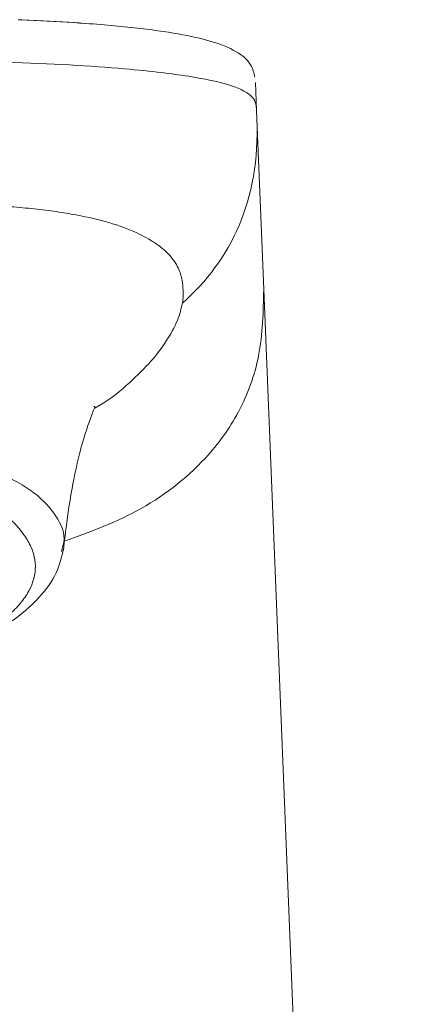
# Model space of a CAD drawing. Units: millimetres. Extents: x 167 to 540, y -354 to 138.
# Drawn here: x 206 to 219, y 104 to 138 of the extents above; entities that cross this region are included whole.
import ezdxf

# ---------------------------------------------------------------- set-up
doc = ezdxf.new("R2010")
doc.units = ezdxf.units.MM
doc.layers.add('contour line', color=7, linetype='Continuous', lineweight=15)

msp = doc.modelspace()

# ---------------------------------------------------------------- linework, layer by layer
at = {"layer": 'contour line', "linetype": 'ByBlock', "lineweight": 15, "ltscale": 2}
for p, q in [((206.222, 137.811), (205.736, 137.839)), ((213.941, 135.649), (213.981, 134.675)), ((213.993, 134.38), (213.981, 134.675)), ((214.232, 128.437), (213.993, 134.38)), ((207.189, 119.348), (207.174, 119.29))]:
    msp.add_line(p, q, dxfattribs=at)
at = {"layer": 'contour line', "lineweight": 9}
msp.add_line((214.232, 128.437), (219.415, 0), dxfattribs=at)
at = {"layer": 'contour line', "linetype": 'ByBlock', "lineweight": 15, "ltscale": 2}
for points, knots in [([(205.669, 137.841), (205.716, 137.839), (206.42, 137.814), (207.217, 137.772), (207.857, 137.722), (207.969, 137.713)], [0, 0, 0, 0, 0.055292, 0.83603, 1, 1, 1, 1]), ([(213.925, 135.834), (213.892, 135.979), (213.825, 136.277), (213.402, 136.696), (212.628, 137.043), (211.469, 137.323), (209.988, 137.542), (208.22, 137.71), (206.838, 137.78), (206.222, 137.811)], [0, 0, 0, 0, 0.154097, 0.315539, 0.485022, 0.615949, 0.751079, 0.88919, 1, 1, 1, 1]), ([(213.981, 134.675), (213.979, 134.725), (213.972, 134.868), (213.887, 135.151), (213.362, 135.507), (211.887, 135.857), (209.327, 136.164), (205.959, 136.353), (202.27, 136.455), (199.394, 136.49), (196.829, 136.503), (194.982, 136.505), (193.842, 136.506), (193.415, 136.506)], [0, 0, 0, 0, 0.0398825, 0.1151234, 0.2302352, 0.345347, 0.4604588, 0.6043486, 0.6906825, 0.7806136, 0.8345722, 0.8885309, 0.9209061, 0.9209061, 0.9209061, 0.9209061]), ([(193.415, 131.526), (194.039, 131.526), (195.298, 131.525), (197.204, 131.518), (199.139, 131.504), (200.754, 131.49), (202.029, 131.468), (202.962, 131.441), (203.871, 131.405), (204.762, 131.362), (205.622, 131.304), (206.433, 131.223), (207.182, 131.123), (208.069, 130.969), (209.049, 130.719), (209.905, 130.382), (210.563, 129.996), (210.962, 129.637), (211.187, 129.317), (211.298, 129.085), (211.362, 128.88), (211.399, 128.691), (211.415, 128.503), (211.419, 128.395), (211.421, 128.341)], [0, 0, 0, 0, 0.060606, 0.122381, 0.185219, 0.249078, 0.280599, 0.311973, 0.343207, 0.37432, 0.406158, 0.437507, 0.468482, 0.499221, 0.557912, 0.624593, 0.679143, 0.749574, 0.800518, 0.842401, 0.874679, 0.916958, 0.958661, 1, 1, 1, 1]), ([(207.283, 119.649), (208.135, 119.962), (209.942, 120.625), (212.048, 122.214), (213.445, 124.147), (214.187, 126.182), (214.217, 127.657), (214.232, 128.437)], [0, 0, 0, 0, 0.2233741, 0.4737143, 0.6369076, 0.8078729, 1, 1, 1, 1]), ([(208.342, 124.294), (208.383, 124.317), (208.923, 124.627), (209.58, 125.193), (210.332, 125.934), (210.89, 126.682), (211.27, 127.39), (211.354, 127.765), (211.396, 127.951)], [0, 0, 0, 0, 0.013618, 0.179978, 0.346144, 0.511645, 0.757694, 1, 1, 1, 1]), ([(207.245, 119.34), (207.284, 119.672), (207.385, 120.532), (207.567, 121.653), (207.814, 122.786), (208.079, 123.642), (208.274, 124.163), (208.362, 124.365), (208.317, 124.348), (208.312, 124.346)], [0, 0, 0, 0, 0.121093, 0.313192, 0.498309, 0.667828, 0.825036, 0.977066, 1, 1, 1, 1]), ([(193.415, 123.947), (194.32, 123.929), (196.135, 123.893), (198.751, 123.642), (201.169, 123.258), (203.292, 122.716), (205.036, 122.066), (206.303, 121.357), (207.04, 120.544), (207.347, 119.85), (207.218, 119.441), (207.189, 119.348)], [0, 0, 0, 0, 0.119864, 0.24031, 0.360234, 0.481045, 0.602064, 0.723523, 0.844169, 0.964876, 1, 1, 1, 1]), ([(193.415, 114.302), (194.275, 114.302), (195.12, 114.33), (196.368, 114.415), (196.78, 114.451), (197.597, 114.536), (198.003, 114.587), (199.183, 114.756), (199.928, 114.894), (200.986, 115.139), (201.33, 115.227), (201.988, 115.415), (202.301, 115.513), (203.191, 115.824), (203.72, 116.051), (204.413, 116.422), (204.626, 116.549), (205.011, 116.809), (205.185, 116.942), (205.493, 117.213), (205.629, 117.35), (205.863, 117.631), (205.962, 117.775), (206.195, 118.206), (206.271, 118.495), (206.266, 118.931), (206.245, 119.077), (206.157, 119.369), (206.093, 119.514), (205.928, 119.799), (205.827, 119.94), (205.596, 120.22), (205.462, 120.358), (205.156, 120.631), (204.982, 120.766), (204.6, 121.027), (204.392, 121.153), (203.712, 121.519), (203.188, 121.746), (202.294, 122.06), (201.977, 122.161), (201.325, 122.349), (200.986, 122.437), (200.286, 122.601), (199.924, 122.677), (199.177, 122.818), (198.789, 122.883), (197.609, 123.055), (196.8, 123.141), (195.135, 123.257), (194.275, 123.287), (193.415, 123.287)], [0, 0, 0, 0, 0.002543, 0.002543, 0.0038145, 0.0038145, 0.005086, 0.005086, 0.007629, 0.007629, 0.0089005, 0.0089005, 0.01017201, 0.01017201, 0.01271501, 0.01271501, 0.01398651, 0.01398651, 0.01525801, 0.01525801, 0.01652951, 0.01652951, 0.01780101, 0.01780101, 0.02034401, 0.02034401, 0.02161551, 0.02161551, 0.02288701, 0.02288701, 0.02415851, 0.02415851, 0.02543001, 0.02543001, 0.02670151, 0.02670151, 0.02797301, 0.02797301, 0.03051602, 0.03051602, 0.03178752, 0.03178752, 0.03305902, 0.03305902, 0.03433052, 0.03433052, 0.03560202, 0.03560202, 0.03814502, 0.03814502, 0.04068802, 0.04068802, 0.04068802, 0.04068802]), ([(193.415, 114.248), (194.498, 114.275), (196.6, 114.327), (199.498, 114.721), (201.958, 115.281), (203.932, 115.983), (205.414, 116.787), (206.421, 117.644), (207.049, 118.518), (207.183, 119.105), (207.248, 119.387)], [0, 0, 0, 0, 0.155553, 0.301853, 0.439368, 0.569171, 0.689668, 0.802325, 0.905287, 1, 1, 1, 1])]:
    msp.add_open_spline(points, degree=3, knots=knots, dxfattribs=at)
for points in [[(213.993, 134.38), (214.107, 131.535), (213.087, 129.462), (211.399, 127.953)], [(211.396, 127.951), (211.404, 127.992), (211.413, 128.054), (211.419, 128.142), (211.421, 128.231), (211.42, 128.298), (211.419, 128.343)]]:
    msp.add_open_spline(points, degree=3, dxfattribs=at)

doc.saveas('drawing.dxf')
